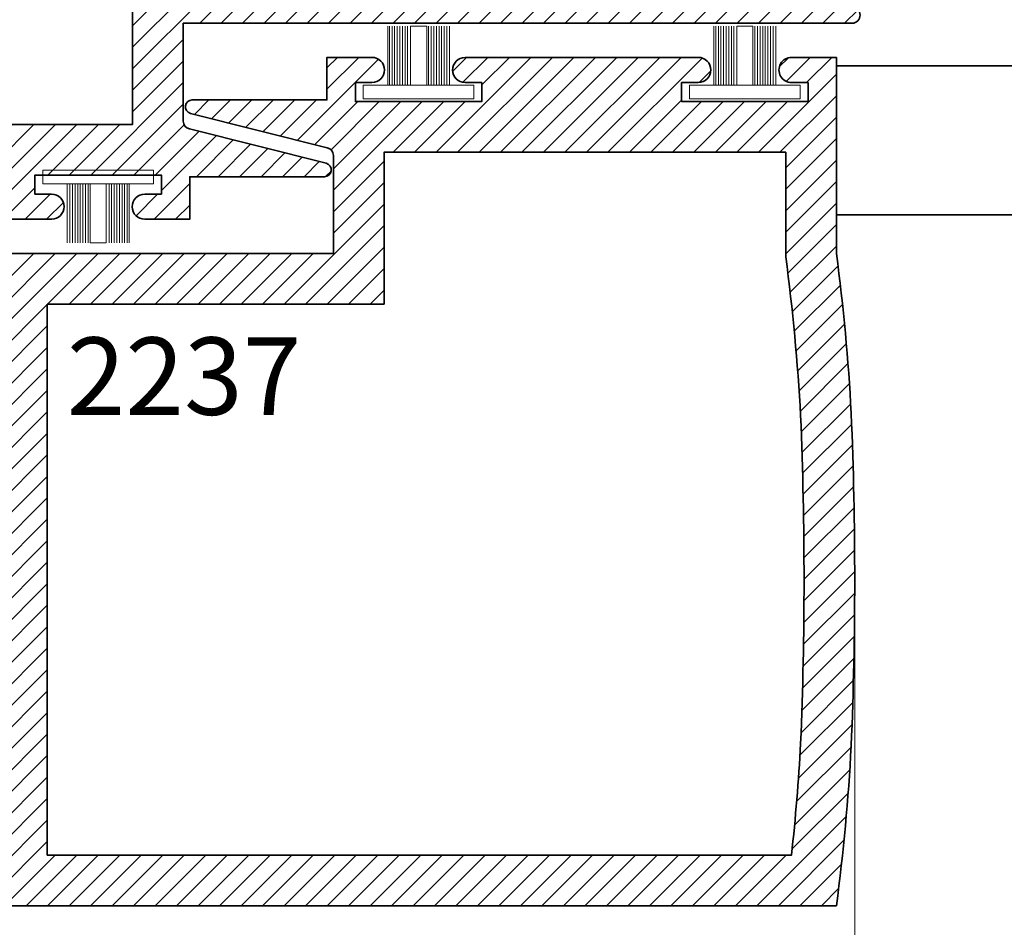
# Model space of a CAD drawing. Units: inches. Extents: x 10746 to 24807, y -8811 to -3137.
# Drawn here: x 11180 to 11182, y -3568 to -3565 of the extents above; entities that cross this region are included whole.
import ezdxf

# ---------------------------------------------------------------- set-up
doc = ezdxf.new("R2010")
doc.units = ezdxf.units.IN
doc.header["$LTSCALE"] = 0.5
doc.header["$MEASUREMENT"] = 0
doc.header["$PDSIZE"] = 1
doc.layers.get('Defpoints').update_dxf_attribs({"color": 251, "lineweight": 0})
for name, color, linetype, lineweight in [('Aluminum', 4, 'Continuous', 35), ('Dimensions', 7, 'Continuous', 13), ('PRLFrame', 134, 'Continuous', 35), ('PRLSetting', 6, 'Continuous', 20), ('Text', 252, 'Continuous', 30)]:
    doc.layers.add(name, color=color, linetype=linetype, lineweight=lineweight)
doc.styles.get("Standard").update_dxf_attribs({"font": 'arial.ttf'})
doc.dimstyles.new('PRL$0', dxfattribs={"dimtxt": 0.125, "dimasz": 0.125, "dimexe": 0.125, "dimexo": 0.0625, "dimgap": 0.0625, "dimtad": 1, "dimdec": 4, "dimzin": 3, "dimdsep": 46, "dimlunit": 4, "dimtxsty": 'Standard', "dimblk": 'ARCHTICK', "dimcen": 0, "dimclrd": 256, "dimclre": 256, "dimclrt": 256, "dimazin": 0, "dimtfac": 1, "dimtdec": 4, "dimtofl": 0, "dimtmove": 0, "dimatfit": 3, "dimfxl": 0.125, "dimtfill": 1, "dimfrac": 2, "dimtolj": 1, "dimtzin": 0, "dimlwd": -1, "dimlwe": -1, "dimarcsym": 0})
pattern_1 = [(45, (994.8993303500647, 1448.988140353727), (-0.02651650429449553, 0.02651650429449553), [])]

# ---------------------------------------------------------------- blocks, each defined once
blk = doc.blocks.new('*U12')
at = {"layer": 'PRLSetting', "lineweight": 0, "ltscale": 5}
for p, q in [((-0.1861240896096206, 0.07620577244369997), (-0.04045109200342267, 0.07620577244369997)), ((-0.04045109200342267, 0.07184252959655169), (-0.1861240896096206, 0.07184252959655169)), ((-0.04045109200342267, 0.06542599600857102), (-0.1861240896096206, 0.06542599600857102)), ((-0.04045109200342267, 0.06542599600857102), (-0.1861240896096206, 0.06542599600857102)), ((-0.04045109200342267, 0.05900946242013561), (-0.1861240896096206, 0.05900946242036298)), ((-0.04045109200342267, 0.05900946242059035), (-0.1861240896096206, 0.05900946242059035)), ((-0.04045109200342267, 0.05900946242059035), (-0.1861240896096206, 0.05900946242059035)), ((-0.04045109200342267, 0.05259292883215494), (-0.1861240896096206, 0.05259292883215494)), ((-0.04045109200342267, 0.05259292883215494), (-0.1861240896096206, 0.05259292883215494)), ((-0.04045109200342267, 0.04617639524417427), (-0.1861240896096206, 0.04617639524417427)), ((-0.04045109200342267, 0.04617639524417427), (-0.1861240896096206, 0.04617639524417427)), ((-0.04045109200342267, 0.03975986165619361), (-0.1861240896096206, 0.03975986165619361)), ((-0.04045109200342267, 0.03975986165619361), (-0.1861240896096206, 0.03975986165619361)), ((-0.04045109200342267, 0.03334332806844031), (-0.1861240896096206, 0.03334332806821294)), ((-0.04045109200342267, 0.03334332806821294), (-0.1861240896096206, 0.03334332806821294)), ((-0.04045109200342267, 0.02692679448045965), (-0.1861240896096206, 0.02692679448045965)), ((-0.04045109200342267, 0.02692679448045965), (-0.1861240896096206, 0.02692679448045965)), ((-0.04045109200342267, 0.02), (-0.1861240896096206, 0.02)), ((-0.1861240896096206, -0.02), (-0.1861240896096206, 0.02)), ((-0.04045109200342267, -0.02), (-0.1861240896096206, -0.02)), ((-0.04045109200342267, -0.02476278708172686), (-0.1861240896096206, -0.02476278708172686)), ((-0.04045109200342267, -0.02476278708172686), (-0.1861240896096206, -0.02476278708172686)), ((-0.04045109200342267, -0.03117932066970752), (-0.1861240896096206, -0.03117932066970752)), ((-0.04045109200342267, -0.03117932066970752), (-0.1861240896096206, -0.03117932066970752)), ((-0.04045109200342267, -0.03759585425768819), (-0.1861240896096206, -0.03759585425768819)), ((-0.04045109200342267, -0.03759585425768819), (-0.1861240896096206, -0.03759585425768819)), ((-0.04045109200342267, -0.04401238784566885), (-0.1861240896096206, -0.04401238784589623)), ((-0.04045109200342267, -0.04401238784566885), (-0.1861240896096206, -0.04401238784589623)), ((-0.04045109200342267, -0.05042892143364952), (-0.1861240896096206, -0.05042892143342215)), ((-0.04045109200342267, -0.05042892143364952), (-0.1861240896096206, -0.05042892143342215)), ((-0.04045109200342267, -0.05684545502163019), (-0.1861240896096206, -0.05684545502140281)), ((-0.04045109200342267, -0.05684545502163019), (-0.1861240896096206, -0.05684545502140281)), ((-0.04045109200342267, -0.06326198860961085), (-0.1861240896096206, -0.06326198860961085)), ((-0.04045109200342267, -0.06326198860961085), (-0.1861240896096206, -0.06326198860961085)), ((-0.04045109200342267, -0.06967852219759152), (-0.1861240896096206, -0.06967852219781889)), ((-0.04045109200342267, -0.07620577244369997), (-0.1861240896096206, -0.07620577244369997))]:
    blk.add_line(p, q, dxfattribs=at)
at = {"layer": 'PRLSetting', "ltscale": 5}
blk.add_lwpolyline([(-0.00654890799705754, -0.1365488673413893), (-0.04045109200342267, -0.1365488673413893), (-0.04045109200342267, 0.1365488673413893), (-0.00654890799705754, 0.1365488673413893)], close=True, dxfattribs=at)
blk = doc.blocks.new('_ArchTick')
at = {"color": 0, "linetype": 'ByBlock', "const_width": 0.15}
blk.add_lwpolyline([(-0.5, -0.5), (0.5, 0.5)], dxfattribs=at)
blk = doc.blocks.new('*D242')
at = {"layer": 'Defpoints', "color": 0, "transparency": 16777216}
for p in [(11182.13039194831, -3566.666935643701), (11179.1741927561, -3567.451767071227), (11182.13039194831, -3571.745846324718)]:
    blk.add_point(p, dxfattribs=at)
at = {"layer": 'Dimensions', "transparency": 16777216}
for p, q in [((11182.13039194831, -3566.791935643701), (11182.13039194831, -3571.995846324718)), ((11179.1741927561, -3567.576767071227), (11179.1741927561, -3571.995846324718)), ((11179.1741927561, -3571.745846324718), (11182.13039194831, -3571.745846324718))]:
    blk.add_line(p, q, dxfattribs=at)
at = {"layer": 'Dimensions', "transparency": 16777216, "xscale": 0.25, "yscale": 0.25, "zscale": 0.25, "rotation": 180}
blk.add_blockref('_ArchTick', (11179.1741927561, -3571.745846324718), dxfattribs=at)
at = {"layer": 'Dimensions', "transparency": 16777216, "xscale": 0.25, "yscale": 0.25, "zscale": 0.25}
blk.add_blockref('_ArchTick', (11182.13039194831, -3571.745846324718), dxfattribs=at)
at = {"layer": 'Dimensions', "transparency": 16777216, "insert": (11180.65229235221, -3571.491583023217), "char_height": 0.25, "attachment_point": 5, "bg_fill": 3, "box_fill_scale": 1.25, "bg_fill_color": 256, "bg_fill_true_color": 13158600, "bg_fill_transparency": 0}
blk.add_mtext('\\A1;2 15/16"', dxfattribs=at)
blk = doc.blocks.new('_Open')
at = {"color": 0, "linetype": 'ByBlock', "lineweight": -2}
for p, q in [((-1, 0.1666666666666667), (0, 0)), ((-1, -0.1666666666666667), (0, 0)), ((0, 0), (-1, 0))]:
    blk.add_line(p, q, dxfattribs=at)
blk = doc.blocks.new('*D243')
at = {"layer": 'Defpoints', "color": 0, "transparency": 16777216}
for p in [(11182.13039194831, -3566.666935643699), (11188.42898943176, -3571.745846324718), (11188.42898943176, -3574.453932688097)]:
    blk.add_point(p, dxfattribs=at)
at = {"layer": 'Dimensions', "transparency": 16777216}
for p, q in [((11182.13039194831, -3566.791935643699), (11182.13039194831, -3571.995846324718)), ((11182.13039194831, -3571.745846324718), (11188.17898943176, -3571.745846324718))]:
    blk.add_line(p, q, dxfattribs=at)
at = {"layer": 'Dimensions', "transparency": 16777216, "xscale": 0.25, "yscale": 0.25, "zscale": 0.25, "rotation": 180}
blk.add_blockref('_ArchTick', (11182.13039194831, -3571.745846324718), dxfattribs=at)
at = {"layer": 'Dimensions', "transparency": 16777216, "xscale": 0.25, "yscale": 0.25, "zscale": 0.25}
blk.add_blockref('_Open', (11188.42898943176, -3571.745846324718), dxfattribs=at)
at = {"layer": 'Dimensions', "transparency": 16777216, "insert": (11185.15469069004, -3571.491497757187), "char_height": 0.25, "attachment_point": 5, "bg_fill": 3, "box_fill_scale": 1.25, "bg_fill_color": 256, "bg_fill_true_color": 13158600, "bg_fill_transparency": 0}
blk.add_mtext('\\A1;DAYLIGHT OPENING', dxfattribs=at)

msp = doc.modelspace()

# ---------------------------------------------------------------- hatches: boundary and pattern name
at = {"layer": 'PRLFrame'}
h = msp.add_hatch(dxfattribs=at)
h.set_pattern_fill('ANSI31', color=256, scale=0.3)
h.set_pattern_definition(pattern_1)
edge = h.paths.add_edge_path()
edge.add_arc((11184.44594631786, -3564.613619215937), 5.257541469415909, 183.1140493936145, 187.4313406693228)
edge.add_line((11179.23256523621, -3565.293619215954), (11179.23256523621, -3565.777519215953))
edge.add_line((11179.23256523621, -3565.777519215953), (11179.34356523621, -3565.777519215955))
edge.add_arc((11179.34356523621, -3565.746519215955), 0.03099999999994907, 270, 450)
edge.add_line((11179.34356523621, -3565.715519215955), (11179.3025652362, -3565.715519215955))
edge.add_line((11179.3025652362, -3565.715519215955), (11179.3025652362, -3565.668519215954))
edge.add_line((11179.3025652362, -3565.668519215954), (11179.6145652362, -3565.668519215954))
edge.add_line((11179.6145652362, -3565.668519215954), (11179.61456523621, -3565.715519215953))
edge.add_line((11179.61456523621, -3565.715519215953), (11179.57356523621, -3565.715519215953))
edge.add_arc((11179.57356523621, -3565.746519215954), 0.03100000000085856, 90, 270)
edge.add_line((11179.57356523621, -3565.777519215955), (11179.68456523621, -3565.777519215955))
edge.add_line((11179.68456523621, -3565.777519215955), (11180.14910156815, -3565.777519215955))
edge.add_arc((11180.14866495166, -3565.746522290848), 0.03100000000042736, 270.8070035330816, 449.9999999966381)
edge.add_line((11180.14866495166, -3565.715522290847), (11180.10766495166, -3565.715522290847))
edge.add_line((11180.10766495166, -3565.715522290847), (11180.10766495166, -3565.668522290849))
edge.add_line((11180.10766495166, -3565.668522290849), (11180.41966495166, -3565.668522290847))
edge.add_line((11180.41966495166, -3565.668522290847), (11180.41966495166, -3565.715522290847))
edge.add_line((11180.41966495166, -3565.715522290847), (11180.37866495166, -3565.715522290847))
edge.add_arc((11180.37866495166, -3565.746522290847), 0.03099999999994907, 90, 270)
edge.add_line((11180.37866495166, -3565.777522290847), (11180.48966495166, -3565.777522290847))
edge.add_line((11180.48966495166, -3565.777522290847), (11180.48966495166, -3565.672522290848))
edge.add_line((11180.48966495166, -3565.672522290848), (11180.82192608648, -3565.672522290848))
edge.add_arc((11180.82192608648, -3565.65564099067), 0.01688130017782896, 270, 433.9991781758565)
edge.add_line((11180.82657943618, -3565.639413710176), (11180.48897691545, -3565.5546968541))
edge.add_arc((11180.49371223123, -3565.535265518984), 0.02000000000025575, 179.9999999986972, 256.3042670970231, ccw=False)
edge.add_line((11180.47371223123, -3565.535265518983), (11180.47371223123, -3565.293619215954))
edge.add_line((11180.47371223123, -3565.293619215954), (11182.12415529788, -3565.293619215954))
edge.add_arc((11182.12381219923, -3565.273622199093), 0.0199999599999605, 270.9829553940862, 450)
edge.add_line((11182.12381219923, -3565.253622239093), (11182.10781223124, -3565.253622239093))
edge.add_line((11182.10781223124, -3565.253622239093), (11182.10781223124, -3565.168619215954))
edge.add_line((11182.10781223124, -3565.168619215954), (11182.03381237924, -3565.168619215954))
edge.add_line((11182.03381237924, -3565.168619215954), (11182.01881240923, -3565.153619245955))
edge.add_line((11182.01881240923, -3565.153619245955), (11182.00381243923, -3565.168619215954))
edge.add_line((11182.00381243923, -3565.168619215954), (11181.98881246924, -3565.153619245955))
edge.add_line((11181.98881246924, -3565.153619245955), (11181.97381249923, -3565.168619215954))
edge.add_line((11181.97381249923, -3565.168619215954), (11181.95881252924, -3565.153619245953))
edge.add_line((11181.95881252924, -3565.153619245953), (11181.94381255924, -3565.168619215954))
edge.add_line((11181.94381255924, -3565.168619215954), (11181.92881258923, -3565.153619245953))
edge.add_line((11181.92881258923, -3565.153619245953), (11181.91381261924, -3565.168619215954))
edge.add_line((11181.91381261924, -3565.168619215954), (11181.89881264923, -3565.153619245955))
edge.add_line((11181.89881264923, -3565.153619245955), (11181.88381267924, -3565.168619215954))
edge.add_line((11181.88381267924, -3565.168619215954), (11181.86881270924, -3565.153619245953))
edge.add_line((11181.86881270924, -3565.153619245953), (11181.85381273923, -3565.168619215954))
edge.add_line((11181.85381273923, -3565.168619215954), (11181.83881276923, -3565.153619245953))
edge.add_line((11181.83881276923, -3565.153619245953), (11181.82381279924, -3565.168619215954))
edge.add_line((11181.82381279924, -3565.168619215954), (11181.80881282924, -3565.153619245955))
edge.add_line((11181.80881282924, -3565.153619245955), (11181.79381285923, -3565.168619215954))
edge.add_line((11181.79381285923, -3565.168619215954), (11181.77881288924, -3565.153619245955))
edge.add_line((11181.77881288924, -3565.153619245955), (11181.76381291923, -3565.168619215954))
edge.add_line((11181.76381291923, -3565.168619215954), (11181.74881294924, -3565.153619245953))
edge.add_line((11181.74881294924, -3565.153619245953), (11181.73381297924, -3565.168619215954))
edge.add_line((11181.73381297924, -3565.168619215954), (11181.71881300924, -3565.153619245953))
edge.add_line((11181.71881300924, -3565.153619245953), (11181.70381303924, -3565.168619215954))
edge.add_line((11181.70381303924, -3565.168619215954), (11181.68881306924, -3565.153619245953))
edge.add_line((11181.68881306924, -3565.153619245953), (11181.67381309923, -3565.168619215954))
edge.add_line((11181.67381309923, -3565.168619215954), (11181.65881312924, -3565.153619245955))
edge.add_line((11181.65881312924, -3565.153619245955), (11181.64381315923, -3565.168619215954))
edge.add_line((11181.64381315923, -3565.168619215954), (11181.62881318924, -3565.153619245953))
edge.add_line((11181.62881318924, -3565.153619245953), (11181.61381321924, -3565.168619215954))
edge.add_line((11181.61381321924, -3565.168619215954), (11181.59881324923, -3565.153619245953))
edge.add_line((11181.59881324923, -3565.153619245953), (11181.58381327924, -3565.168619215954))
edge.add_line((11181.58381327924, -3565.168619215954), (11181.56881330924, -3565.153619245955))
edge.add_line((11181.56881330924, -3565.153619245955), (11181.55381333923, -3565.168619215954))
edge.add_line((11181.55381333923, -3565.168619215954), (11181.53881336924, -3565.153619245955))
edge.add_line((11181.53881336924, -3565.153619245955), (11181.52381339924, -3565.168619215954))
edge.add_line((11181.52381339924, -3565.168619215954), (11181.50881342923, -3565.153619245953))
edge.add_line((11181.50881342923, -3565.153619245953), (11181.49381345923, -3565.168619215954))
edge.add_line((11181.49381345923, -3565.168619215954), (11181.30481223123, -3565.168619215954))
edge.add_line((11181.30481223123, -3565.168619215954), (11181.30481223124, -3564.491119215954))
edge.add_line((11181.30481223124, -3564.491119215954), (11181.30481223123, -3563.808619215953))
edge.add_line((11181.30481223123, -3563.808619215953), (11181.49381345924, -3563.808619215953))
edge.add_line((11181.49381345924, -3563.808619215953), (11181.50881342923, -3563.823619185954))
edge.add_line((11181.50881342923, -3563.823619185954), (11181.52381339924, -3563.808619215955))
edge.add_line((11181.52381339924, -3563.808619215955), (11181.53881336924, -3563.823619185954))
edge.add_line((11181.53881336924, -3563.823619185954), (11181.55381333923, -3563.808619215953))
edge.add_line((11181.55381333923, -3563.808619215953), (11181.56881330924, -3563.823619185954))
edge.add_line((11181.56881330924, -3563.823619185954), (11181.58381327924, -3563.808619215953))
edge.add_line((11181.58381327924, -3563.808619215953), (11181.59881324923, -3563.823619185954))
edge.add_line((11181.59881324923, -3563.823619185954), (11181.61381321924, -3563.808619215953))
edge.add_line((11181.61381321924, -3563.808619215953), (11181.62881318924, -3563.823619185954))
edge.add_line((11181.62881318924, -3563.823619185954), (11181.64381315924, -3563.808619215953))
edge.add_line((11181.64381315924, -3563.808619215953), (11181.65881312924, -3563.823619185954))
edge.add_line((11181.65881312924, -3563.823619185954), (11181.67381309923, -3563.808619215955))
edge.add_line((11181.67381309923, -3563.808619215955), (11181.68881306924, -3563.823619185954))
edge.add_line((11181.68881306924, -3563.823619185954), (11181.70381303924, -3563.808619215953))
edge.add_line((11181.70381303924, -3563.808619215953), (11181.71881300923, -3563.823619185954))
edge.add_line((11181.71881300923, -3563.823619185954), (11181.73381297924, -3563.808619215953))
edge.add_line((11181.73381297924, -3563.808619215953), (11181.74881294923, -3563.823619185954))
edge.add_line((11181.74881294923, -3563.823619185954), (11181.76381291923, -3563.808619215955))
edge.add_line((11181.76381291923, -3563.808619215955), (11181.77881288924, -3563.823619185954))
edge.add_line((11181.77881288924, -3563.823619185954), (11181.79381285924, -3563.808619215953))
edge.add_line((11181.79381285924, -3563.808619215953), (11181.80881282923, -3563.823619185954))
edge.add_line((11181.80881282923, -3563.823619185954), (11181.82381279924, -3563.808619215953))
edge.add_line((11181.82381279924, -3563.808619215953), (11181.83881276923, -3563.823619185954))
edge.add_line((11181.83881276923, -3563.823619185954), (11181.85381273923, -3563.808619215955))
edge.add_line((11181.85381273923, -3563.808619215955), (11181.86881270924, -3563.823619185954))
edge.add_line((11181.86881270924, -3563.823619185954), (11181.88381267924, -3563.808619215953))
edge.add_line((11181.88381267924, -3563.808619215953), (11181.89881264923, -3563.823619185954))
edge.add_line((11181.89881264923, -3563.823619185954), (11181.91381261924, -3563.808619215953))
edge.add_line((11181.91381261924, -3563.808619215953), (11181.92881258923, -3563.823619185954))
edge.add_line((11181.92881258923, -3563.823619185954), (11181.94381255924, -3563.808619215955))
edge.add_line((11181.94381255924, -3563.808619215955), (11181.95881252924, -3563.823619185954))
edge.add_line((11181.95881252924, -3563.823619185954), (11181.97381249924, -3563.808619215953))
edge.add_line((11181.97381249924, -3563.808619215953), (11181.98881246924, -3563.823619185954))
edge.add_line((11181.98881246924, -3563.823619185954), (11182.00381243924, -3563.808619215953))
edge.add_line((11182.00381243924, -3563.808619215953), (11182.01881240923, -3563.823619185954))
edge.add_line((11182.01881240923, -3563.823619185954), (11182.03381237924, -3563.808619215953))
edge.add_line((11182.03381237924, -3563.808619215953), (11182.10781223124, -3563.808619215953))
edge.add_line((11182.10781223124, -3563.808619215953), (11182.10781223124, -3563.723616192814))
edge.add_line((11182.10781223124, -3563.723616192814), (11182.12381219923, -3563.723616192815))
edge.add_arc((11182.12381219924, -3563.703616232815), 0.01999996000085957, 269.9999999635227, 449.0170446424303)
edge.add_line((11182.12415529788, -3563.683619215953), (11179.23256523621, -3563.683619215955))
edge.add_arc((11184.44594631788, -3564.363619215952), 5.257541469433228, 172.5686593309167, 176.8859506069269)
edge.add_arc((11189.04459484796, -3564.488619215962), 9.856982616721085, 177.6125588085065, 179.9854682252868)
edge.add_arc((11189.04459484796, -3564.488619215976), 9.85698261672836, 179.9854682252075, 182.3874411914917)
edge = h.paths.add_edge_path(flags=16)
edge.add_line((11181.17981223124, -3565.168619215954), (11180.34871223123, -3565.168619215954))
edge.add_line((11180.34871223123, -3565.168619215954), (11180.34871223123, -3565.543522290849))
edge.add_line((11180.34871223123, -3565.543522290849), (11179.35756523621, -3565.543522290849))
edge.add_line((11179.35756523621, -3565.543522290849), (11179.35756523621, -3565.28545245647))
edge.add_arc((11184.44594631788, -3564.613619215949), 5.132541469428828, 183.1228725724334, 187.5214178645761, ccw=False)
edge.add_arc((11189.04459484796, -3564.488619216029), 9.731982616726098, 179.9854682248886, 182.3827615748491, ccw=False)
edge.add_arc((11189.04459484795, -3564.488619215946), 9.731982616718797, 177.6172384236084, 179.9854682253786, ccw=False)
edge.add_arc((11184.44594631791, -3564.363619215957), 5.132541469457441, 173.7922651497258, 176.8771274254437, ccw=False)
edge.add_line((11179.34350014615, -3563.808619215953), (11181.17981223124, -3563.808619215955))
edge.add_line((11181.17981223124, -3563.808619215955), (11181.17981223124, -3564.486119215955))
edge.add_line((11181.17981223124, -3564.486119215955), (11181.17981223124, -3565.168619215954))
h = msp.add_hatch(dxfattribs=at)
h.set_pattern_fill('ANSI31', color=256, scale=0.3)
h.set_pattern_definition(pattern_1)
edge = h.paths.add_edge_path()
edge.add_arc((11176.87205786166, -3566.541935643738), 5.257541469439472, 3.114049393590559, 7.431340669299317)
edge.add_line((11182.08543894334, -3565.86193564372), (11182.08543894334, -3565.378035643721))
edge.add_line((11182.08543894334, -3565.378035643721), (11181.97443894334, -3565.378035643721))
edge.add_arc((11181.97443894334, -3565.40903564372), 0.03099999999994907, 90, 270.0000000033619)
edge.add_line((11181.97443894335, -3565.44003564372), (11182.01543894334, -3565.44003564372))
edge.add_line((11182.01543894334, -3565.44003564372), (11182.01543894334, -3565.487035643719))
edge.add_line((11182.01543894334, -3565.487035643719), (11181.70343894334, -3565.487035643721))
edge.add_line((11181.70343894334, -3565.487035643721), (11181.70343894334, -3565.44003564372))
edge.add_line((11181.70343894334, -3565.44003564372), (11181.74443894334, -3565.44003564372))
edge.add_arc((11181.74443894334, -3565.40903564372), 0.03100000000085856, 270, 450)
edge.add_line((11181.74443894334, -3565.378035643719), (11181.63343894334, -3565.378035643721))
edge.add_line((11181.63343894334, -3565.378035643721), (11181.1689026114, -3565.378035643721))
edge.add_arc((11181.16933922789, -3565.409032568826), 0.03099999999951795, 90.8070035331053, 269.9999999966381)
edge.add_line((11181.16933922789, -3565.440032568826), (11181.21033922789, -3565.440032568826))
edge.add_line((11181.21033922789, -3565.440032568826), (11181.21033922789, -3565.487032568825))
edge.add_line((11181.21033922789, -3565.487032568825), (11180.89833922789, -3565.487032568827))
edge.add_line((11180.89833922789, -3565.487032568827), (11180.89833922789, -3565.440032568826))
edge.add_line((11180.89833922789, -3565.440032568826), (11180.93933922789, -3565.440032568826))
edge.add_arc((11180.93933922789, -3565.409032568826), 0.03099999999994907, 270, 450)
edge.add_line((11180.93933922789, -3565.378032568826), (11180.82833922789, -3565.378032568826))
edge.add_line((11180.82833922789, -3565.378032568826), (11180.82833922789, -3565.483032568828))
edge.add_line((11180.82833922789, -3565.483032568828), (11180.49607809307, -3565.483032568826))
edge.add_arc((11180.49607809307, -3565.499913869004), 0.01688130017782896, 90, 253.9991781758565)
edge.add_line((11180.49142474337, -3565.516141149498), (11180.8290272641, -3565.600858005574))
edge.add_arc((11180.82429194831, -3565.62028934069), 0.02000000000025575, -1.3026806300331373e-09, 76.30426709702311, ccw=False)
edge.add_line((11180.84429194832, -3565.62028934069), (11180.84429194832, -3565.86193564372))
edge.add_line((11180.84429194832, -3565.86193564372), (11179.19384888167, -3565.86193564372))
edge.add_arc((11179.19419198032, -3565.88193266058), 0.0199999599999605, 90.98295539408623, 270)
edge.add_line((11179.19419198032, -3565.90193262058), (11179.21019194831, -3565.90193262058))
edge.add_line((11179.21019194831, -3565.90193262058), (11179.21019194832, -3565.98693564372))
edge.add_line((11179.21019194832, -3565.98693564372), (11179.28419180031, -3565.98693564372))
edge.add_line((11179.28419180031, -3565.98693564372), (11179.29919177031, -3566.001935613719))
edge.add_line((11179.29919177031, -3566.001935613719), (11179.31419174032, -3565.98693564372))
edge.add_line((11179.31419174032, -3565.98693564372), (11179.32919171031, -3566.00193561372))
edge.add_line((11179.32919171031, -3566.00193561372), (11179.34419168031, -3565.98693564372))
edge.add_line((11179.34419168031, -3565.98693564372), (11179.35919165031, -3566.00193561372))
edge.add_line((11179.35919165031, -3566.00193561372), (11179.37419162031, -3565.98693564372))
edge.add_line((11179.37419162031, -3565.98693564372), (11179.38919159032, -3566.00193561372))
edge.add_line((11179.38919159032, -3566.00193561372), (11179.40419156032, -3565.98693564372))
edge.add_line((11179.40419156032, -3565.98693564372), (11179.41919153031, -3566.001935613719))
edge.add_line((11179.41919153031, -3566.001935613719), (11179.43419150031, -3565.98693564372))
edge.add_line((11179.43419150031, -3565.98693564372), (11179.44919147031, -3566.00193561372))
edge.add_line((11179.44919147031, -3566.00193561372), (11179.46419144031, -3565.98693564372))
edge.add_line((11179.46419144031, -3565.98693564372), (11179.47919141032, -3566.00193561372))
edge.add_line((11179.47919141032, -3566.00193561372), (11179.49419138032, -3565.98693564372))
edge.add_line((11179.49419138032, -3565.98693564372), (11179.50919135031, -3566.00193561372))
edge.add_line((11179.50919135031, -3566.00193561372), (11179.52419132032, -3565.98693564372))
edge.add_line((11179.52419132032, -3565.98693564372), (11179.53919129031, -3566.00193561372))
edge.add_line((11179.53919129031, -3566.00193561372), (11179.55419126031, -3565.98693564372))
edge.add_line((11179.55419126031, -3565.98693564372), (11179.56919123032, -3566.00193561372))
edge.add_line((11179.56919123032, -3566.00193561372), (11179.58419120031, -3565.98693564372))
edge.add_line((11179.58419120031, -3565.98693564372), (11179.59919117031, -3566.00193561372))
edge.add_line((11179.59919117031, -3566.00193561372), (11179.61419114031, -3565.98693564372))
edge.add_line((11179.61419114031, -3565.98693564372), (11179.62919111031, -3566.00193561372))
edge.add_line((11179.62919111031, -3566.00193561372), (11179.64419108032, -3565.98693564372))
edge.add_line((11179.64419108032, -3565.98693564372), (11179.65919105031, -3566.001935613719))
edge.add_line((11179.65919105031, -3566.001935613719), (11179.67419102031, -3565.98693564372))
edge.add_line((11179.67419102031, -3565.98693564372), (11179.68919099031, -3566.00193561372))
edge.add_line((11179.68919099031, -3566.00193561372), (11179.70419096031, -3565.98693564372))
edge.add_line((11179.70419096031, -3565.98693564372), (11179.71919093031, -3566.00193561372))
edge.add_line((11179.71919093031, -3566.00193561372), (11179.73419090032, -3565.98693564372))
edge.add_line((11179.73419090032, -3565.98693564372), (11179.74919087031, -3566.00193561372))
edge.add_line((11179.74919087031, -3566.00193561372), (11179.76419084031, -3565.98693564372))
edge.add_line((11179.76419084031, -3565.98693564372), (11179.77919081031, -3566.00193561372))
edge.add_line((11179.77919081031, -3566.00193561372), (11179.79419078031, -3565.98693564372))
edge.add_line((11179.79419078031, -3565.98693564372), (11179.80919075031, -3566.00193561372))
edge.add_line((11179.80919075031, -3566.00193561372), (11179.82419072032, -3565.98693564372))
edge.add_line((11179.82419072032, -3565.98693564372), (11180.01319194832, -3565.98693564372))
edge.add_line((11180.01319194832, -3565.98693564372), (11180.01319194832, -3566.66443564372))
edge.add_line((11180.01319194832, -3566.66443564372), (11180.01319194832, -3567.34693564372))
edge.add_line((11180.01319194832, -3567.34693564372), (11179.82419072031, -3567.34693564372))
edge.add_line((11179.82419072031, -3567.34693564372), (11179.80919075031, -3567.33193567372))
edge.add_line((11179.80919075031, -3567.33193567372), (11179.79419078031, -3567.346935643719))
edge.add_line((11179.79419078031, -3567.346935643719), (11179.77919081031, -3567.33193567372))
edge.add_line((11179.77919081031, -3567.33193567372), (11179.76419084031, -3567.34693564372))
edge.add_line((11179.76419084031, -3567.34693564372), (11179.74919087031, -3567.33193567372))
edge.add_line((11179.74919087031, -3567.33193567372), (11179.73419090032, -3567.34693564372))
edge.add_line((11179.73419090032, -3567.34693564372), (11179.71919093031, -3567.33193567372))
edge.add_line((11179.71919093031, -3567.33193567372), (11179.70419096031, -3567.34693564372))
edge.add_line((11179.70419096031, -3567.34693564372), (11179.68919099031, -3567.33193567372))
edge.add_line((11179.68919099031, -3567.33193567372), (11179.67419102031, -3567.34693564372))
edge.add_line((11179.67419102031, -3567.34693564372), (11179.65919105031, -3567.33193567372))
edge.add_line((11179.65919105031, -3567.33193567372), (11179.64419108032, -3567.346935643719))
edge.add_line((11179.64419108032, -3567.346935643719), (11179.62919111031, -3567.33193567372))
edge.add_line((11179.62919111031, -3567.33193567372), (11179.61419114031, -3567.34693564372))
edge.add_line((11179.61419114031, -3567.34693564372), (11179.59919117031, -3567.33193567372))
edge.add_line((11179.59919117031, -3567.33193567372), (11179.58419120031, -3567.34693564372))
edge.add_line((11179.58419120031, -3567.34693564372), (11179.56919123032, -3567.33193567372))
edge.add_line((11179.56919123032, -3567.33193567372), (11179.55419126031, -3567.346935643719))
edge.add_line((11179.55419126031, -3567.346935643719), (11179.53919129031, -3567.33193567372))
edge.add_line((11179.53919129031, -3567.33193567372), (11179.52419132031, -3567.34693564372))
edge.add_line((11179.52419132031, -3567.34693564372), (11179.50919135031, -3567.33193567372))
edge.add_line((11179.50919135031, -3567.33193567372), (11179.49419138032, -3567.34693564372))
edge.add_line((11179.49419138032, -3567.34693564372), (11179.47919141032, -3567.33193567372))
edge.add_line((11179.47919141032, -3567.33193567372), (11179.46419144031, -3567.346935643719))
edge.add_line((11179.46419144031, -3567.346935643719), (11179.44919147031, -3567.33193567372))
edge.add_line((11179.44919147031, -3567.33193567372), (11179.43419150032, -3567.34693564372))
edge.add_line((11179.43419150032, -3567.34693564372), (11179.41919153031, -3567.33193567372))
edge.add_line((11179.41919153031, -3567.33193567372), (11179.40419156031, -3567.34693564372))
edge.add_line((11179.40419156031, -3567.34693564372), (11179.38919159032, -3567.33193567372))
edge.add_line((11179.38919159032, -3567.33193567372), (11179.37419162031, -3567.34693564372))
edge.add_line((11179.37419162031, -3567.34693564372), (11179.35919165031, -3567.33193567372))
edge.add_line((11179.35919165031, -3567.33193567372), (11179.34419168031, -3567.34693564372))
edge.add_line((11179.34419168031, -3567.34693564372), (11179.32919171031, -3567.33193567372))
edge.add_line((11179.32919171031, -3567.33193567372), (11179.31419174031, -3567.34693564372))
edge.add_line((11179.31419174031, -3567.34693564372), (11179.29919177031, -3567.33193567372))
edge.add_line((11179.29919177031, -3567.33193567372), (11179.28419180031, -3567.34693564372))
edge.add_line((11179.28419180031, -3567.34693564372), (11179.21019194831, -3567.34693564372))
edge.add_line((11179.21019194831, -3567.34693564372), (11179.21019194831, -3567.43193866686))
edge.add_line((11179.21019194831, -3567.43193866686), (11179.19419198032, -3567.43193866686))
edge.add_arc((11179.1941919803, -3567.45193862686), 0.01999995999995008, 89.99999996352278, 269.0170446423856)
edge.add_line((11179.19384888167, -3567.47193564372), (11182.08543894334, -3567.47193564372))
edge.add_arc((11176.87205786166, -3566.791935643723), 5.257541469433228, 352.5686593309167, 356.8859506069269)
edge.add_arc((11172.27340933155, -3566.666935643712), 9.856982616764741, 357.6125588085118, 359.9854682252922)
edge.add_arc((11172.27340933163, -3566.666935643699), 9.856982616684704, 359.9854682252127, 362.387441191497)
edge = h.paths.add_edge_path(flags=16)
edge.add_line((11180.13819194831, -3565.98693564372), (11180.96929194832, -3565.98693564372))
edge.add_line((11180.96929194832, -3565.98693564372), (11180.96929194832, -3565.612032568827))
edge.add_line((11180.96929194832, -3565.612032568827), (11181.96043894334, -3565.612032568827))
edge.add_line((11181.96043894334, -3565.612032568827), (11181.96043894334, -3565.870102403204))
edge.add_arc((11176.87205786167, -3566.541935643725), 5.132541469428828, 3.12287257243338, 7.521417864576108, ccw=False)
edge.add_arc((11172.27340933159, -3566.666935643644), 9.731982616726098, -0.014531775111379375, 2.3827615748490985, ccw=False)
edge.add_arc((11172.2734093316, -3566.666935643727), 9.731982616718797, 357.6172384236084, 359.98546822537855, ccw=False)
edge.add_arc((11176.87205786164, -3566.791935643717), 5.132541469457441, 353.79226514972584, 356.8771274254437, ccw=False)
edge.add_line((11181.9745040334, -3567.34693564372), (11180.13819194832, -3567.34693564372))
edge.add_line((11180.13819194832, -3567.34693564372), (11180.13819194831, -3566.669435643719))
edge.add_line((11180.13819194831, -3566.669435643719), (11180.13819194831, -3565.98693564372))

# ---------------------------------------------------------------- linework, layer by layer
for p, q in [((11182.08543894334, -3565.398687908013), (11188.42898943176, -3565.398687908013)), ((11182.08543894334, -3565.767004335779), (11188.42898943176, -3565.767004335779))]:
    msp.add_line(p, q, dxfattribs=at)
for points in [[(11181.17981223124, -3565.168619215954), (11180.34871223123, -3565.168619215954), (11180.34871223123, -3565.543522290849), (11179.35756523621, -3565.543522290849), (11179.35756523621, -3565.28545245647, -0.01919463120792943), (11179.32102666017, -3564.893226865062, -0.0104605470398301), (11179.31261254425, -3564.486150919368, -0.01033371967899963), (11179.32102666018, -3564.084011566652, -0.01346106388141492), (11179.34350014615, -3563.808619215953), (11181.17981223124, -3563.808619215955), (11181.17981223124, -3564.486119215955)], [(11180.13819194831, -3565.98693564372), (11180.96929194832, -3565.98693564372), (11180.96929194832, -3565.612032568827), (11181.96043894334, -3565.612032568827), (11181.96043894334, -3565.870102403204, -0.01919463120792943), (11181.99697751938, -3566.262327994611, -0.0104605470398301), (11182.0053916353, -3566.669403940305, -0.01033371967899963), (11181.99697751937, -3567.071543293021, -0.01346106388141492), (11181.9745040334, -3567.34693564372), (11180.13819194832, -3567.34693564372), (11180.13819194831, -3566.669435643719)]]:
    msp.add_lwpolyline(points, format="xyb", close=True, dxfattribs=at)
for points in [[(11179.68456523621, -3565.777519215955), (11180.14910156815, -3565.777519215955, 0.9929822476837689), (11180.14866495166, -3565.715522290847), (11180.10766495166, -3565.715522290847), (11180.10766495166, -3565.668522290849), (11180.41966495166, -3565.668522290847), (11180.41966495166, -3565.715522290847), (11180.37866495166, -3565.715522290847, 1), (11180.37866495166, -3565.777522290847), (11180.48966495166, -3565.777522290847), (11180.48966495166, -3565.672522290848), (11180.82192608648, -3565.672522290848, 0.8692804422085414), (11180.82657943618, -3565.639413710176), (11180.48897691545, -3565.5546968541, -0.3458133131102679), (11180.47371223123, -3565.535265518983), (11180.47371223123, -3565.293619215954), (11182.12415529788, -3565.293619215954, 0.991458676932607), (11182.12381219923, -3565.253622239093)], [(11179.19384888167, -3567.47193564372), (11182.08543894334, -3567.47193564372, 0.01883996545501842), (11182.12183593885, -3567.077544542641, 0.01035414053614768), (11182.13039163128, -3566.669435643719, 0.0104809679566146), (11182.12183593885, -3566.256326744772, 0.01883996545370096), (11182.08543894334, -3565.86193564372), (11182.08543894334, -3565.378035643721), (11181.97443894334, -3565.378035643721, 1), (11181.97443894335, -3565.44003564372), (11182.01543894334, -3565.44003564372), (11182.01543894334, -3565.487035643719), (11181.70343894334, -3565.487035643721), (11181.70343894334, -3565.44003564372), (11181.74443894334, -3565.44003564372, 1), (11181.74443894334, -3565.378035643719), (11181.63343894334, -3565.378035643721), (11181.1689026114, -3565.378035643721, 0.9929822476837689), (11181.16933922789, -3565.440032568826), (11181.21033922789, -3565.440032568826), (11181.21033922789, -3565.487032568825), (11180.89833922789, -3565.487032568827), (11180.89833922789, -3565.440032568826), (11180.93933922789, -3565.440032568826, 1), (11180.93933922789, -3565.378032568826), (11180.82833922789, -3565.378032568826), (11180.82833922789, -3565.483032568828), (11180.49607809307, -3565.483032568826, 0.8692804422085414), (11180.49142474337, -3565.516141149498), (11180.8290272641, -3565.600858005574, -0.3458133131102679), (11180.84429194832, -3565.62028934069), (11180.84429194832, -3565.86193564372), (11179.19384888167, -3565.86193564372, 0.991458676932607)]]:
    msp.add_lwpolyline(points, format="xyb", dxfattribs=at)

# ---------------------------------------------------------------- block references
at = {"layer": 'Aluminum', "xscale": -1}
for p, rotation in [((11181.05433922789, -3565.487032568827), 90), ((11181.85943894335, -3565.487035643723), 90), ((11180.26366495166, -3565.649537987305), 270)]:
    msp.add_blockref('*U12', p, dxfattribs=dict(at, rotation=rotation))

# ---------------------------------------------------------------- texts
at = {"layer": 'Text', "lineweight": -3}
msp.add_text('2237', height=0.1910968739306079, dxfattribs=at).set_placement((11180.18637824784, -3566.260308709798))

# ---------------------------------------------------------------- next in the draw order: dimensions: what is measured, and where the dimension line sits
at = {"layer": 'Dimensions'}
dim = msp.add_linear_dim(base=(11182.13039194831, -3571.745846324718), p1=(11179.1741927561, -3567.451767071227), p2=(11182.13039194831, -3566.666935643701), dimstyle='PRL$0', dxfattribs=at)
dim.commit()
dim.dimension.update_dxf_attribs({"geometry": '*D242', "text_midpoint": (11180.65229235221, -3571.491583023217)})

# ---------------------------------------------------------------- next in the draw order: dimensions: what is measured, and where the dimension line sits
dim = msp.add_linear_dim(base=(11188.42898943176, -3571.745846324718), p1=(11182.13039194831, -3566.666935643699), p2=(11188.42898943176, -3574.453932688097), text='DAYLIGHT OPENING', dimstyle='PRL$0', override={"dimblk1": 'ArchTick', "dimblk2": 'Open', "dimsah": 1, "dimse2": 1}, dxfattribs=at)
dim.commit()
dim.dimension.update_dxf_attribs({"geometry": '*D243', "text_midpoint": (11185.15469069004, -3571.491497757187)})

doc.saveas('drawing.dxf')
